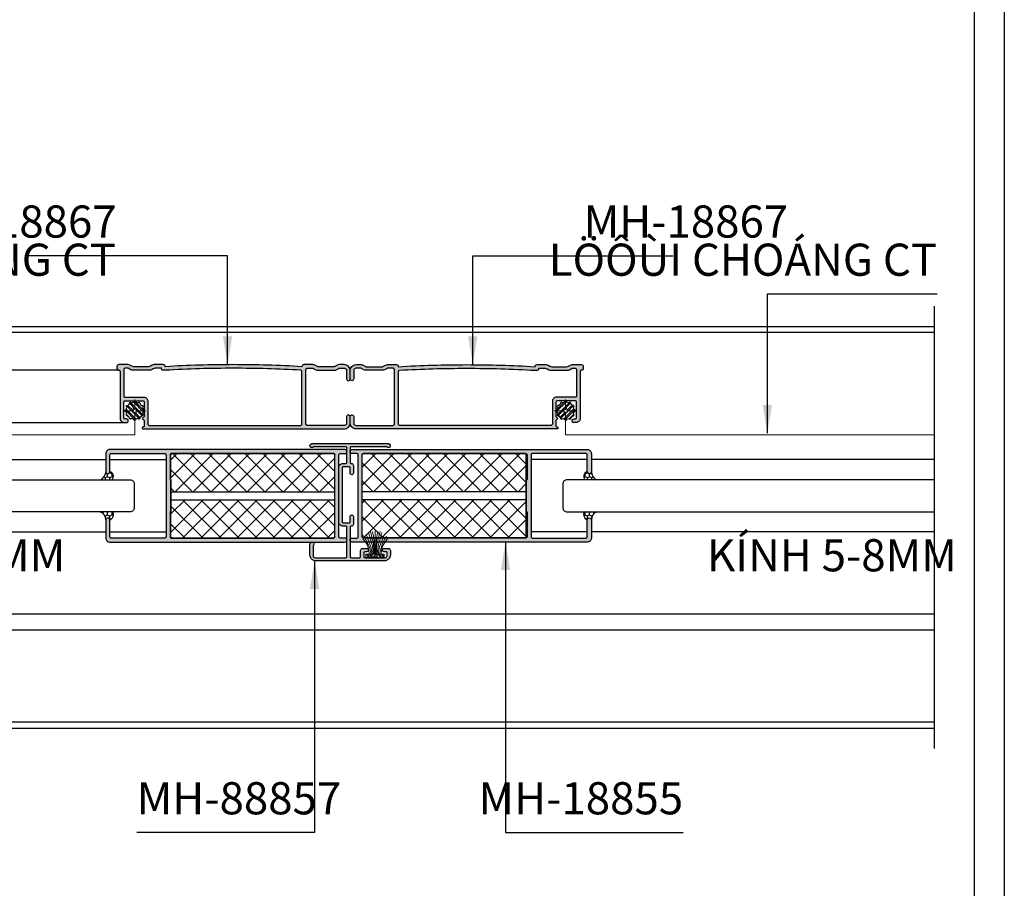
# Model space of a CAD drawing. Units: millimetres. Extents: x 12775 to 23346, y 26712 to 32566.
# Drawn here: x 15091 to 15336, y 27024 to 27240 of the extents above; entities that cross this region are included whole.
import ezdxf

# ---------------------------------------------------------------- set-up
doc = ezdxf.new("R2010")
doc.units = ezdxf.units.MM
doc.linetypes.add('CENTERX2', pattern=[4, 2.5, -0.5, 0.5, -0.5])
for name, color, linetype in [('4', 3, 'Continuous'), ('FRAME', 2, 'Continuous'), ('Glass', 2, 'Continuous'), ('h', 155, 'Continuous'), ('kinh', 141, 'Continuous')]:
    doc.layers.add(name, color=color, linetype=linetype)
for name, color, linetype, lineweight in [('Alum.', 7, 'Continuous', 13), ('KICHTHUOC', 54, 'Continuous', 5), ('new', 11, 'FENCELINE1', 13)]:
    doc.layers.add(name, color=color, linetype=linetype, lineweight=lineweight)
doc.styles.add('ROMAND', font='VNI-Helve-Condense_0.TTF', dxfattribs={"width": 0.5})
doc.linetypes.add('FENCELINE1', pattern='A,6.35,-2.54,[133,ltypeshp.shx,S=2.54,R=0,X=-2.54,Y=0],-2.54,25.4', length=36.83)
doc.dimstyles.new('Copy of MIEN HUA1-2', dxfattribs={"dimscale": 0, "dimtxt": 7, "dimasz": 7, "dimexe": 1, "dimexo": 1, "dimgap": 4, "dimtad": 2, "dimdec": 1, "dimtxsty": 'ROMAND', "dimcen": 10, "dimdle": 5, "dimclrd": 8, "dimclre": 8, "dimclrt": 95, "dimadec": 0, "dimazin": 0, "dimtfac": 1, "dimtdec": 1, "dimtmove": 2, "dimatfit": 3, "dimfxl": 1, "dimarcsym": 0})
pattern_1 = [(90, (2731.1862, 30400.1625), (-0.549926, 0.9525), [0.635, -1.27]), (210, (2731.1862, 30400.1625), (-0.549926197, -0.952499886), [0.635, -1.27]), (150, (2731.1862, 30400.1625), (-1.099852197, 1.14e-07), [-1.27, 0.635])]

# ---------------------------------------------------------------- blocks, each defined once
blk = doc.blocks.new('huiii')
at = {"layer": 'h'}
h = blk.add_hatch(dxfattribs=at)
h.set_pattern_fill('ANSI37', color=254, style=0)
h.paths.add_polyline_path([(11759.86, -3519.48, 0.414214), (11759.56, -3519.18), (11727.36, -3519.18), (11719.36, -3519.18, 0.414214), (11719.06, -3519.48), (11719.06, -3528.68), (11759.86, -3528.68)])
h.paths.add_polyline_path([(11759.86, -3530.68), (11719.06, -3530.68), (11719.06, -3539.88, 0.414214), (11719.36, -3540.18), (11759.56, -3540.18, 0.414214), (11759.86, -3539.88)])
at = {"layer": 'FRAME'}
for p, q in [((11719.06, -3539.88), (11719.06, -3519.48)), ((11719.06, -3539.88), (11719.06, -3519.48)), ((11759.56, -3519.18), (11719.36, -3519.18)), ((11759.86, -3539.88), (11759.86, -3519.48)), ((11759.86, -3525.68), (11759.86, -3533.68)), ((11759.56, -3540.18), (11719.36, -3540.18))]:
    blk.add_line(p, q, dxfattribs=at)
for centre, start, end in [((11719.36, -3519.48), 90, 180), ((11719.36, -3519.48), 90, 180), ((11759.56, -3519.48), 360, 90), ((11719.36, -3539.88), 180, 270), ((11719.36, -3539.88), 180, 270), ((11759.56, -3539.88), 270, 0)]:
    blk.add_arc(centre, 0.3, start, end, dxfattribs=at)
at = {"layer": 'Glass', "linetype": 'ByBlock'}
for p, q in [((11759.86, -3528.68), (11719.06, -3528.68)), ((11759.86, -3530.68), (11719.06, -3530.68))]:
    blk.add_line(p, q, dxfattribs=at)
blk = doc.blocks.new('43t3t3t3t')
at = {"layer": 'h'}
h = blk.add_hatch(dxfattribs=at)
h.set_pattern_fill('ANSI32', color=254, scale=0.1)
edge = h.paths.add_edge_path()
edge.add_arc((12120.56, -3467.99), 2.12, 276.7446, 293.2554)
edge.add_arc((12121.62, -3469.83), 0.25, 206.6277, 393.3723)
edge.add_arc((12120.56, -3467.99), 2.13, 306.7446, 323.2554)
edge.add_arc((12122.4, -3469.05), 0.25, 236.6277, 423.3723)
edge.add_arc((12120.56, -3467.99), 2.13, 336.7446, 353.2554)
edge.add_arc((12122.69, -3467.99), 0.25, 266.6277, 453.3723)
edge.add_arc((12120.56, -3467.99), 2.13, 6.7446, 23.2554)
edge.add_arc((12122.4, -3466.92), 0.25, 296.6277, 483.3723)
edge.add_arc((12120.56, -3467.99), 2.13, 36.7446, 53.2554)
edge.add_arc((12121.62, -3466.15), 0.25, 326.6277, 513.3723)
edge.add_arc((12120.56, -3467.99), 2.13, 66.7446, 83.2554)
edge.add_arc((12120.56, -3465.86), 0.25, 356.6277, 543.3723)
edge.add_arc((12120.56, -3467.99), 2.13, 96.7446, 113.2554)
edge.add_arc((12119.5, -3466.15), 0.25, 26.6277, 213.3723)
edge.add_arc((12120.56, -3467.99), 2.13, 126.7446, 143.2554)
edge.add_arc((12118.72, -3466.92), 0.25, 56.6277, 243.3723)
edge.add_arc((12120.56, -3467.99), 2.13, 156.7446, 173.2554)
edge.add_arc((12118.44, -3467.99), 0.25, 86.6277, 273.3723)
edge.add_arc((12120.56, -3467.99), 2.13, 186.7446, 203.2554)
edge.add_arc((12118.72, -3469.05), 0.25, 116.6277, 303.3723)
edge.add_arc((12120.56, -3467.99), 2.13, 216.7446, 233.2554)
edge.add_arc((12119.5, -3469.83), 0.25, 146.6277, 333.3723)
edge.add_arc((12120.56, -3467.99), 2.13, 246.7446, 263.2554)
edge.add_arc((12120.56, -3470.11), 0.25, 176.6277, 363.3723)
edge = h.paths.add_edge_path(flags=16)
edge.add_arc((12120.56, -3467.99), 0.5, 0, 360)
at = {"color": 4}
blk.add_circle((12120.56, -3467.99), 0.5, dxfattribs=at)
at = {"layer": '4', "color": 4}
blk.add_lwpolyline([(12120.81, -3470.1, 0.072167), (12121.4, -3469.94, 1.06066), (12121.83, -3469.69, 0.072167), (12122.26, -3469.26, 1.06066), (12122.51, -3468.83, 0.072167), (12122.67, -3468.24, 1.06066), (12122.67, -3467.74, 0.072167), (12122.51, -3467.15, 1.06066), (12122.26, -3466.72, 0.072167), (12121.83, -3466.28, 1.06066), (12121.4, -3466.03, 0.072167), (12120.81, -3465.88, 1.06066), (12120.31, -3465.88, 0.072167), (12119.72, -3466.03, 1.06066), (12119.29, -3466.28, 0.072167), (12118.86, -3466.72, 1.06066), (12118.61, -3467.15, 0.072167), (12118.45, -3467.74, 1.06066), (12118.45, -3468.24, 0.072167), (12118.61, -3468.83, 1.06066), (12118.86, -3469.26, 0.072167), (12119.29, -3469.69, 1.06066), (12119.72, -3469.94, 0.072167), (12120.31, -3470.1, 1.06066)], format="xyb", close=True, dxfattribs=at)
at = {"layer": 'h', "linetype": 'CENTERX2', "lineweight": 5}
for p, q in [((12120.56, -3470.74), (12120.56, -3465.23)), ((12123.31, -3467.99), (12117.81, -3467.99))]:
    blk.add_line(p, q, dxfattribs=at)
blk = doc.blocks.new('P-05')
at = {"layer": 'Alum.'}
h = blk.add_hatch(dxfattribs=at)
h.set_pattern_fill('ANSI38', color=31, scale=0.2, style=0)
h.set_pattern_definition([(135, (-2894.65606, -162.34007), (0.359210245, 0.359210245), []), (45, (-2894.65606, -162.34007), (1.077630735, 0.359210245), [1.27, -0.762])])
h.paths.add_polyline_path([(0, -2.2), (0, 2.2), (-0.8, 2.2), (-0.8, -2.2)])
at = {"layer": 'Alum.', "color": 31}
for points in [[(-0.8, 1.04), (-2.45, 1.43), (-3.43, 1.82), (-4.25, 2.27), (-5.18, 2.76)], [(-0.79, 1.39), (-2.47, 1.72), (-2.97, 1.91), (-3.82, 2.39), (-4.55, 3.02)], [(-0.8, 0), (-6.45, 0)], [(-0.8, 0.22), (-4.06, 0.31), (-5.07, 0.42), (-6.28, 0.66)], [(-0.8, 0.3), (-3.23, 0.45), (-4.53, 0.77), (-6.24, 1.19)], [(-0.8, 0.52), (-2.87, 0.72), (-3.71, 0.98), (-5, 1.36), (-5.93, 1.66), (-5.97, 1.74)], [(-0.81, 0.75), (-2.56, 1.06), (-3.67, 1.5), (-4.79, 1.91), (-5.67, 2.25)], [(-0.8, -0.14), (-4.06, -0.23), (-5.07, -0.35), (-6.28, -0.58)], [(-0.8, -0.22), (-3.23, -0.37), (-4.53, -0.69), (-6.24, -1.11)], [(-0.8, -0.44), (-2.87, -0.64), (-3.71, -0.9), (-5, -1.29), (-5.93, -1.58), (-5.97, -1.66)], [(-0.81, -0.67), (-2.56, -0.98), (-3.67, -1.42), (-4.79, -1.83), (-5.67, -2.17)], [(-0.8, -0.96), (-2.45, -1.35), (-3.43, -1.75), (-4.25, -2.19), (-5.18, -2.68)], [(-0.79, -1.31), (-2.47, -1.64), (-2.97, -1.83), (-3.82, -2.31), (-4.55, -2.94)]]:
    blk.add_lwpolyline(points, dxfattribs=at)
blk.add_lwpolyline([(0, -2.2), (-0.8, -2.2), (-0.8, 2.2), (0, 2.2)], close=True, dxfattribs=at)

msp = doc.modelspace()

# ---------------------------------------------------------------- hatches: boundary and pattern name
at = {"layer": 'h'}
h = msp.add_hatch(color=254, dxfattribs=at)
h.paths.add_polyline_path([(15162.1, 27139.5, 0.414214), (15162.4, 27139.2), (15171.7, 27139.2, 0.414214), (15172.2, 27139.7), (15172.2, 27141.38, -0.43156), (15172.65, 27141.8, -0.43156), (15173.1, 27141.38), (15173.1, 27139.8, -0.414214), (15171.6, 27138.3), (15121.64, 27138.3, -0.414214), (15121.4, 27138.54, -0.44564), (15121.65, 27138.8, 0.420704), (15121.9, 27139.05), (15121.9, 27140.4), (15121.4, 27140.9), (15121.9, 27141.4), (15121.9, 27145, 0.414214), (15121.6, 27145.3), (15117.1, 27145.3, 0.414214), (15116.8, 27145), (15116.8, 27141.1, 0.414214), (15117.1, 27140.8), (15117.48, 27140.8, -0.43156), (15117.9, 27140.35, -0.43156), (15117.48, 27139.9), (15116.9, 27139.9, -0.414214), (15115.9, 27140.9), (15115.9, 27152.6, 0.414214), (15115.6, 27152.9, -0.414214), (15115.1, 27153.4), (15115.1, 27153.8, -0.414214), (15115.6, 27154.3), (15117.84, 27154.3, -0.127458), (15118.33, 27154.18), (15118.78, 27153.93, 0.127458), (15119.26, 27153.8), (15122.94, 27153.8, 0.127458), (15123.43, 27153.93), (15123.88, 27154.18, -0.127458), (15124.36, 27154.3), (15126.6, 27154.3, -0.414214), (15127.1, 27153.8, -0.014703), (15144.1, 27154.3, -0.014703), (15161.1, 27153.8, -0.414214), (15161.6, 27154.3), (15163.84, 27154.3, -0.127458), (15164.33, 27154.18), (15164.94, 27153.84, 0.127458), (15165.08, 27153.8), (15169.13, 27153.8, 0.127458), (15169.27, 27153.84), (15169.88, 27154.18, -0.127458), (15170.36, 27154.3), (15171.6, 27154.3, -0.414214), (15173.1, 27152.8), (15173.1, 27150.75, -0.414214), (15172.65, 27150.3, -0.414214), (15172.2, 27150.75), (15172.2, 27152.9, 0.414214), (15171.7, 27153.4), (15170.41, 27153.4, 0.127458), (15170.27, 27153.37), (15169.66, 27153.03, -0.127458), (15169.18, 27152.9), (15165.03, 27152.9, -0.127458), (15164.54, 27153.03), (15163.94, 27153.37, 0.127458), (15163.79, 27153.4), (15162.4, 27153.4, 0.414214), (15162.1, 27153.1)])
h.paths.add_polyline_path([(15161.1, 27152.62, 0.397324), (15160.82, 27152.92, 0.014503), (15144.1, 27153.4, 0.014703), (15127.16, 27152.9), (15126.5, 27152.9, -0.414214), (15126.2, 27153.2), (15126.2, 27153.4), (15124.6, 27153.4, 0.127458), (15124.11, 27153.28), (15123.66, 27153.03, -0.127458), (15123.18, 27152.9), (15119.03, 27152.9, -0.127458), (15118.54, 27153.03), (15117.87, 27153.4), (15117.1, 27153.4, 0.414214), (15116.8, 27153.1), (15116.8, 27146.5, 0.414214), (15117.1, 27146.2), (15121.8, 27146.2, -0.414214), (15122.8, 27145.2), (15122.8, 27139.5, 0.414214), (15123.1, 27139.2), (15160.8, 27139.2, 0.414214), (15161.1, 27139.5)], flags=16)
h = msp.add_hatch(color=254, dxfattribs=at)
h.paths.add_polyline_path([(15184.1, 27139.5, -0.414214), (15183.8, 27139.2), (15174.5, 27139.2, -0.414214), (15174, 27139.7), (15174, 27141.38, 0.43156), (15173.55, 27141.8, 0.43156), (15173.1, 27141.38), (15173.1, 27139.8, 0.414214), (15174.6, 27138.3), (15224.56, 27138.3, 0.414214), (15224.8, 27138.54, 0.44564), (15224.56, 27138.8, -0.420704), (15224.3, 27139.05), (15224.3, 27140.4), (15224.8, 27140.9), (15224.3, 27141.4), (15224.3, 27145, -0.414214), (15224.6, 27145.3), (15229.1, 27145.3, -0.414214), (15229.4, 27145), (15229.4, 27141.1, -0.414214), (15229.1, 27140.8), (15228.73, 27140.8, 0.43156), (15228.3, 27140.35, 0.43156), (15228.73, 27139.9), (15229.3, 27139.9, 0.414214), (15230.3, 27140.9), (15230.3, 27152.6, -0.414214), (15230.6, 27152.9, 0.414214), (15231.1, 27153.4), (15231.1, 27153.8, 0.414214), (15230.6, 27154.3), (15228.36, 27154.3, 0.127458), (15227.88, 27154.18), (15227.43, 27153.93, -0.127458), (15226.94, 27153.8), (15223.26, 27153.8, -0.127458), (15222.78, 27153.93), (15222.33, 27154.18, 0.127458), (15221.84, 27154.3), (15219.6, 27154.3, 0.414214), (15219.1, 27153.8, 0.014703), (15202.1, 27154.3, 0.014703), (15185.1, 27153.8, 0.414214), (15184.6, 27154.3), (15182.36, 27154.3, 0.127458), (15181.88, 27154.18), (15181.27, 27153.84, -0.127458), (15181.13, 27153.8), (15177.08, 27153.8, -0.127458), (15176.94, 27153.84), (15176.33, 27154.18, 0.127458), (15175.84, 27154.3), (15174.6, 27154.3, 0.414214), (15173.1, 27152.8), (15173.1, 27150.75, 0.414214), (15173.55, 27150.3, 0.414214), (15174, 27150.75), (15174, 27152.9, -0.414214), (15174.5, 27153.4), (15175.79, 27153.4, -0.127458), (15175.94, 27153.37), (15176.54, 27153.03, 0.127458), (15177.03, 27152.9), (15181.18, 27152.9, 0.127458), (15181.66, 27153.03), (15182.27, 27153.37, -0.127458), (15182.41, 27153.4), (15183.8, 27153.4, -0.414214), (15184.1, 27153.1)])
h.paths.add_polyline_path([(15185.1, 27152.62, -0.397324), (15185.39, 27152.92, -0.014503), (15202.1, 27153.4, -0.014703), (15219.05, 27152.9), (15219.7, 27152.9, 0.414214), (15220, 27153.2), (15220, 27153.4), (15221.61, 27153.4, -0.127458), (15222.1, 27153.28), (15222.54, 27153.03, 0.127458), (15223.03, 27152.9), (15227.18, 27152.9, 0.127458), (15227.66, 27153.03), (15228.34, 27153.4), (15229.1, 27153.4, -0.414214), (15229.4, 27153.1), (15229.4, 27146.5, -0.414214), (15229.1, 27146.2), (15224.4, 27146.2, 0.414214), (15223.4, 27145.2), (15223.4, 27139.5, -0.414214), (15223.1, 27139.2), (15185.4, 27139.2, -0.414214), (15185.1, 27139.5)], flags=16)
msp.add_hatch(color=254, dxfattribs=at).paths.add_polyline_path([(15172.3, 27106.57, -0.414214), (15172, 27106.27), (15164.4, 27106.27, -0.414214), (15163.9, 27106.77), (15163.9, 27109.27, 1.618034), (15163.1, 27109.67), (15163.1, 27106.97, 0.414214), (15164.6, 27105.47), (15181.6, 27105.47, 0.414214), (15183.1, 27106.97), (15183.1, 27108.07, 0.414214), (15182.6, 27108.57), (15181.55, 27108.57, 0.414214), (15181.15, 27108.17, 1.025776), (15181.84, 27107.73, -0.593374), (15182.3, 27107.47), (15182.3, 27106.77, -0.414214), (15181.8, 27106.27), (15176.8, 27106.27, -0.414214), (15176.5, 27106.57), (15176.5, 27107.47, -0.414214), (15176.8, 27107.77), (15177.25, 27107.77, 0.414214), (15177.65, 27108.17, 0.414214), (15177.25, 27108.57), (15176.2, 27108.57, 0.414214), (15175.7, 27108.07), (15175.7, 27106.57, -0.414214), (15175.4, 27106.27), (15173.4, 27106.27, -0.414214), (15173.1, 27106.57), (15173.1, 27113.82, -0.414214), (15173.4, 27114.12, 0.414214), (15173.9, 27114.62), (15173.9, 27116.52, 0.414214), (15173.5, 27116.92, 0.414214), (15173.1, 27116.52), (15173.1, 27115.22, -0.414214), (15172.8, 27114.92), (15171.4, 27114.92, -0.414214), (15171.1, 27115.22), (15171.1, 27128.62, -0.414214), (15171.4, 27128.92), (15172.8, 27128.92, -0.414214), (15173.1, 27128.62), (15173.1, 27127.32, 0.414214), (15173.5, 27126.92, 0.414214), (15173.9, 27127.32), (15173.9, 27129.22, 0.414214), (15173.4, 27129.72, -0.414214), (15173.1, 27130.02), (15173.1, 27133.57, -0.414214), (15173.4, 27133.87), (15182.2, 27133.87, 1.618034), (15182.6, 27134.67), (15163.6, 27134.67, 1.618034), (15164, 27133.87), (15172, 27133.87, -0.414214), (15172.3, 27133.57), (15172.3, 27130.02, -0.414214), (15172, 27129.72), (15171.3, 27129.72, 0.414214), (15170.3, 27128.72), (15170.3, 27115.12, 0.414214), (15171.3, 27114.12), (15172, 27114.12, -0.414214), (15172.3, 27113.82)])
h = msp.add_hatch(color=254, dxfattribs=at)
h.paths.add_polyline_path([(15127.3, 27111.47, -0.414214), (15127, 27111.17), (15113.6, 27111.17, -0.414214), (15113.3, 27111.47), (15113.3, 27115.67, 0.414214), (15112.8, 27116.17, 0.414214), (15112.3, 27115.67), (15112.3, 27111.17, 0.414214), (15113.3, 27110.17), (15171.8, 27110.17, 0.414214), (15172.3, 27110.67, 0.414214), (15171.8, 27111.17), (15170.6, 27111.17, -0.414214), (15170.3, 27111.47), (15170.3, 27131.87, -0.414214), (15170.6, 27132.17), (15171.8, 27132.17, 0.414214), (15172.3, 27132.67, 0.414214), (15171.8, 27133.17), (15113.3, 27133.17, 0.414214), (15112.3, 27132.17), (15112.3, 27127.67, 0.414214), (15112.8, 27127.17, 0.414214), (15113.3, 27127.67), (15113.3, 27131.87, -0.414214), (15113.6, 27132.17), (15127, 27132.17, -0.414214), (15127.3, 27131.87)])
h.paths.add_polyline_path([(15128.5, 27125.67), (15128.3, 27125.67), (15128.3, 27131.87, -0.414214), (15128.6, 27132.17), (15169, 27132.17, -0.414214), (15169.3, 27131.87), (15169.3, 27111.47, -0.414214), (15169, 27111.17), (15128.6, 27111.17, -0.414214), (15128.3, 27111.47), (15128.3, 27117.67), (15128.5, 27117.67)], flags=16)
h = msp.add_hatch(color=254, dxfattribs=at)
h.paths.add_polyline_path([(15218.1, 27131.87, -0.414214), (15218.4, 27132.17), (15231.8, 27132.17, -0.414214), (15232.1, 27131.87), (15232.1, 27127.67, 0.414214), (15232.6, 27127.17, 0.414214), (15233.1, 27127.67), (15233.1, 27132.17, 0.414214), (15232.1, 27133.17), (15173.6, 27133.17, 0.414214), (15173.1, 27132.67, 0.414214), (15173.6, 27132.17), (15174.8, 27132.17, -0.414214), (15175.1, 27131.87), (15175.1, 27111.47, -0.414214), (15174.8, 27111.17), (15173.6, 27111.17, 0.414214), (15173.1, 27110.67, 0.414214), (15173.6, 27110.17), (15232.1, 27110.17, 0.414214), (15233.1, 27111.17), (15233.1, 27115.67, 0.414214), (15232.6, 27116.17, 0.414214), (15232.1, 27115.67), (15232.1, 27111.47, -0.414214), (15231.8, 27111.17), (15218.4, 27111.17, -0.414214), (15218.1, 27111.47)])
h.paths.add_polyline_path([(15216.9, 27117.67), (15217.1, 27117.67), (15217.1, 27111.47, -0.414214), (15216.8, 27111.17), (15176.4, 27111.17, -0.414214), (15176.1, 27111.47), (15176.1, 27131.87, -0.414214), (15176.4, 27132.17), (15216.8, 27132.17, -0.414214), (15217.1, 27131.87), (15217.1, 27125.67), (15216.9, 27125.67)], flags=16)
h = msp.add_hatch(dxfattribs=at)
h.set_pattern_fill('HONEY', color=254, scale=0.2, angle=90, style=0)
h.set_pattern_definition(pattern_1)
h.paths.add_polyline_path([(15110.99, 27125.67, 0.299459), (15112.3, 27127.63), (15112.3, 27127.67, 0.414214), (15112.8, 27127.17, 0.414214), (15113.3, 27127.67, -0.564265), (15113.89, 27125.67)])
h.paths.add_polyline_path([(15110.78, 27117.67), (15114.1, 27117.67, -0.438532), (15113.3, 27115.67, 0.414214), (15112.8, 27116.17, 0.400195), (15112.3, 27115.7, 0.351438)])
h = msp.add_hatch(dxfattribs=at)
h.set_pattern_fill('HONEY', color=254, scale=0.2, angle=90, style=0)
h.set_pattern_definition(pattern_1)
h.paths.add_polyline_path([(15234.42, 27125.67, -0.299459), (15233.1, 27127.63), (15233.1, 27127.67, -0.414214), (15232.6, 27127.17, -0.414214), (15232.1, 27127.67, 0.564265), (15231.52, 27125.67)])
h.paths.add_polyline_path([(15234.63, 27117.67), (15231.31, 27117.67, 0.438532), (15232.1, 27115.67, -0.414214), (15232.6, 27116.17, -0.400195), (15233.1, 27115.7, -0.351438)])

# ---------------------------------------------------------------- linework, layer by layer
at = {"layer": 'DEFPOINTS'}
msp.add_lwpolyline([(14720.83, 27588.06), (15335.83, 27588.06), (15335.83, 26712.06), (14720.83, 26712.06)], close=True, dxfattribs=at)
msp.add_lwpolyline([(15328.33, 27588.06), (15328.33, 26719.56), (14728.33, 26719.56), (14728.33, 27588.06)], dxfattribs=at)
at = {"layer": 'FRAME'}
for p, q in [((15128.8, 27132.17), (15161, 27132.17)), ((15169.3, 27111.47), (15169.3, 27131.87)), ((15216.6, 27132.17), (15184.4, 27132.17)), ((15128.8, 27111.17), (15161, 27111.17)), ((15216.6, 27111.17), (15184.4, 27111.17))]:
    msp.add_line(p, q, dxfattribs=at)
for points in [[(15117.84, 27154.3), (15115.6, 27154.3, 0.414214), (15115.1, 27153.8), (15115.1, 27153.4, 0.414214), (15115.6, 27152.9, -0.414214), (15115.9, 27152.6), (15115.9, 27140.9, 0.414214), (15116.9, 27139.9), (15117.48, 27139.9, 0.414214), (15117.9, 27140.33), (15117.9, 27140.38, 0.414214), (15117.48, 27140.8), (15117.1, 27140.8, -0.414214), (15116.8, 27141.1), (15116.8, 27145, -0.414214), (15117.1, 27145.3), (15121.6, 27145.3, -0.414214), (15121.9, 27145), (15121.9, 27141.4), (15121.4, 27140.9), (15121.9, 27140.4), (15121.9, 27139.05, -0.414214), (15121.65, 27138.8), (15121.64, 27138.8, 0.414214), (15121.4, 27138.56), (15121.4, 27138.54, 0.414214), (15121.64, 27138.3), (15171.6, 27138.3, 0.414214), (15173.1, 27139.8), (15173.1, 27141.38, 0.414214), (15172.68, 27141.8), (15172.63, 27141.8, 0.414214), (15172.2, 27141.38), (15172.2, 27139.7, -0.414214), (15171.7, 27139.2), (15162.4, 27139.2, -0.414214), (15162.1, 27139.5), (15162.1, 27153.1, -0.414214), (15162.4, 27153.4), (15163.79, 27153.4, -0.127458), (15163.94, 27153.37), (15164.54, 27153.03, 0.127458), (15165.03, 27152.9), (15169.18, 27152.9, 0.127458), (15169.66, 27153.03), (15170.27, 27153.37, -0.127458), (15170.41, 27153.4), (15171.7, 27153.4, -0.414214), (15172.2, 27152.9), (15172.2, 27150.75, 0.414214), (15172.65, 27150.3, 0.414214), (15173.1, 27150.75), (15173.1, 27152.8, 0.414214), (15171.6, 27154.3), (15170.36, 27154.3, 0.127458), (15169.88, 27154.18), (15169.27, 27153.84, -0.127458), (15169.13, 27153.8), (15165.08, 27153.8, -0.127458), (15164.94, 27153.84), (15164.33, 27154.18, 0.127458), (15163.84, 27154.3), (15161.6, 27154.3, 0.414214), (15161.1, 27153.8, 0.014703), (15144.1, 27154.3, 0.014703), (15127.1, 27153.8), (15127.1, 27153.8, 0.414214), (15126.6, 27154.3), (15124.36, 27154.3, 0.127458), (15123.88, 27154.18), (15123.43, 27153.93, -0.127458), (15122.94, 27153.8), (15119.26, 27153.8, -0.127458), (15118.78, 27153.93), (15118.33, 27154.18, 0.127458)], [(15228.36, 27154.3), (15230.6, 27154.3, -0.414214), (15231.1, 27153.8), (15231.1, 27153.4, -0.414214), (15230.6, 27152.9, 0.414214), (15230.3, 27152.6), (15230.3, 27140.9, -0.414214), (15229.3, 27139.9), (15228.73, 27139.9, -0.414214), (15228.3, 27140.33), (15228.3, 27140.38, -0.414214), (15228.73, 27140.8), (15229.1, 27140.8, 0.414214), (15229.4, 27141.1), (15229.4, 27145, 0.414214), (15229.1, 27145.3), (15224.6, 27145.3, 0.414214), (15224.3, 27145), (15224.3, 27141.4), (15224.8, 27140.9), (15224.3, 27140.4), (15224.3, 27139.05, 0.414214), (15224.55, 27138.8), (15224.56, 27138.8, -0.414214), (15224.8, 27138.56), (15224.8, 27138.54, -0.414214), (15224.56, 27138.3), (15174.6, 27138.3, -0.414214), (15173.1, 27139.8), (15173.1, 27141.38, -0.414214), (15173.53, 27141.8), (15173.58, 27141.8, -0.414214), (15174, 27141.38), (15174, 27139.7, 0.414214), (15174.5, 27139.2), (15183.8, 27139.2, 0.414214), (15184.1, 27139.5), (15184.1, 27153.1, 0.414214), (15183.8, 27153.4), (15182.41, 27153.4, 0.127458), (15182.27, 27153.37), (15181.66, 27153.03, -0.127458), (15181.18, 27152.9), (15177.03, 27152.9, -0.127458), (15176.54, 27153.03), (15175.94, 27153.37, 0.127458), (15175.79, 27153.4), (15174.5, 27153.4, 0.414214), (15174, 27152.9), (15174, 27150.75, -0.414214), (15173.55, 27150.3, -0.414214), (15173.1, 27150.75), (15173.1, 27152.8, -0.414214), (15174.6, 27154.3), (15175.84, 27154.3, -0.127458), (15176.33, 27154.18), (15176.94, 27153.84, 0.127458), (15177.08, 27153.8), (15181.13, 27153.8, 0.127458), (15181.27, 27153.84), (15181.88, 27154.18, -0.127458), (15182.36, 27154.3), (15184.6, 27154.3, -0.414214), (15185.1, 27153.8, -0.014703), (15202.1, 27154.3, -0.014703), (15219.1, 27153.8), (15219.1, 27153.8, -0.414214), (15219.6, 27154.3), (15221.84, 27154.3, -0.127458), (15222.33, 27154.18), (15222.78, 27153.93, 0.127458), (15223.26, 27153.8), (15226.94, 27153.8, 0.127458), (15227.43, 27153.93), (15227.88, 27154.18, -0.127458)], [(15126.2, 27153.4), (15124.6, 27153.4, 0.127458), (15124.11, 27153.28), (15123.66, 27153.03, -0.127458), (15123.18, 27152.9), (15119.03, 27152.9, -0.127458), (15118.54, 27153.03), (15117.87, 27153.4), (15117.1, 27153.4, 0.414214), (15116.8, 27153.1), (15116.8, 27146.5, 0.414214), (15117.1, 27146.2), (15121.8, 27146.2, -0.414214), (15122.8, 27145.2), (15122.8, 27139.5, 0.414214), (15123.1, 27139.2), (15160.8, 27139.2, 0.414214), (15161.1, 27139.5), (15161.1, 27152.62, 0.397324), (15160.82, 27152.92, 0.014503), (15144.1, 27153.4, 0.014703), (15127.16, 27152.9), (15126.5, 27152.9, -0.414214), (15126.2, 27153.2)], [(15220, 27153.4), (15221.61, 27153.4, -0.127458), (15222.1, 27153.28), (15222.54, 27153.03, 0.127458), (15223.03, 27152.9), (15227.18, 27152.9, 0.127458), (15227.66, 27153.03), (15228.34, 27153.4), (15229.1, 27153.4, -0.414214), (15229.4, 27153.1), (15229.4, 27146.5, -0.414214), (15229.1, 27146.2), (15224.4, 27146.2, 0.414214), (15223.4, 27145.2), (15223.4, 27139.5, -0.414214), (15223.1, 27139.2), (15185.4, 27139.2, -0.414214), (15185.1, 27139.5), (15185.1, 27152.62, -0.397324), (15185.39, 27152.92, -0.014503), (15202.1, 27153.4, -0.014703), (15219.05, 27152.9), (15219.7, 27152.9, 0.414214), (15220, 27153.2)], [(15175.4, 27106.27, 0.414214), (15175.7, 27106.57), (15175.7, 27108.07, -0.414214), (15176.2, 27108.57), (15177.25, 27108.57, -0.414214), (15177.65, 27108.17, -0.414214), (15177.25, 27107.77), (15176.8, 27107.77, 0.414214), (15176.5, 27107.47), (15176.5, 27106.57, 0.414214), (15176.8, 27106.27), (15181.8, 27106.27, 0.414214), (15182.3, 27106.77), (15182.3, 27107.47, 0.414214), (15182, 27107.77), (15181.55, 27107.77, -0.414214), (15181.15, 27108.17), (15181.15, 27108.17, -0.414214), (15181.55, 27108.57), (15182.6, 27108.57, -0.414214), (15183.1, 27108.07), (15183.1, 27106.97, -0.414214), (15181.6, 27105.47), (15164.6, 27105.47, -0.414214), (15163.1, 27106.97), (15163.1, 27109.67, -1.618034), (15163.9, 27109.27), (15163.9, 27106.77, 0.414214), (15164.4, 27106.27), (15172, 27106.27, 0.414214), (15172.3, 27106.57), (15172.3, 27113.82, 0.414214), (15172, 27114.12), (15171.3, 27114.12, -0.414214), (15170.3, 27115.12), (15170.3, 27128.72, -0.414214), (15171.3, 27129.72), (15172, 27129.72, 0.414214), (15172.3, 27130.02), (15172.3, 27133.57, 0.414214), (15172, 27133.87), (15164, 27133.87, -1.618034), (15163.6, 27134.67), (15182.6, 27134.67, -1.618034), (15182.2, 27133.87), (15173.4, 27133.87, 0.414214), (15173.1, 27133.57), (15173.1, 27130.02, 0.414214), (15173.4, 27129.72), (15173.4, 27129.72, -0.414214), (15173.9, 27129.22), (15173.9, 27127.32, -0.414214), (15173.5, 27126.92, -0.414214), (15173.1, 27127.32), (15173.1, 27128.62, 0.414214), (15172.8, 27128.92), (15171.4, 27128.92, 0.414214), (15171.1, 27128.62), (15171.1, 27115.22, 0.414214), (15171.4, 27114.92), (15172.8, 27114.92, 0.414214), (15173.1, 27115.22), (15173.1, 27116.52, -0.414214), (15173.5, 27116.92), (15173.5, 27116.92, -0.414214), (15173.9, 27116.52), (15173.9, 27114.62, -0.414214), (15173.4, 27114.12, 0.414214), (15173.1, 27113.82), (15173.1, 27106.57, 0.414214), (15173.4, 27106.27)], [(15113.3, 27133.17, 0.414214), (15112.3, 27132.17), (15112.3, 27127.67, 0.414214), (15112.8, 27127.17, 0.414214), (15113.3, 27127.67), (15113.3, 27131.87, -0.414214), (15113.6, 27132.17), (15127, 27132.17, -0.414214), (15127.3, 27131.87), (15127.3, 27111.47, -0.414214), (15127, 27111.17), (15113.6, 27111.17, -0.414214), (15113.3, 27111.47), (15113.3, 27115.67, 0.414214), (15112.8, 27116.17, 0.414214), (15112.3, 27115.67), (15112.3, 27111.17, 0.414214), (15113.3, 27110.17), (15171.8, 27110.17, 0.414214), (15172.3, 27110.67, 0.414214), (15171.8, 27111.17), (15170.6, 27111.17, -0.414214), (15170.3, 27111.47), (15170.3, 27131.87, -0.414214), (15170.6, 27132.17), (15171.8, 27132.17, 0.414214), (15172.3, 27132.67), (15172.3, 27132.67, 0.414214), (15171.8, 27133.17)], [(15128.3, 27111.47, 0.414214), (15128.6, 27111.17), (15169, 27111.17, 0.414214), (15169.3, 27111.47), (15169.3, 27131.87, 0.414214), (15169, 27132.17), (15128.6, 27132.17, 0.414214), (15128.3, 27131.87), (15128.3, 27125.67), (15128.5, 27125.67), (15128.5, 27117.67), (15128.3, 27117.67)], [(15232.1, 27133.17, -0.414214), (15233.1, 27132.17), (15233.1, 27127.67, -0.414214), (15232.6, 27127.17, -0.414214), (15232.1, 27127.67), (15232.1, 27131.87, 0.414214), (15231.8, 27132.17), (15218.4, 27132.17, 0.414214), (15218.1, 27131.87), (15218.1, 27111.47, 0.414214), (15218.4, 27111.17), (15231.8, 27111.17, 0.414214), (15232.1, 27111.47), (15232.1, 27115.67, -0.414214), (15232.6, 27116.17, -0.414214), (15233.1, 27115.67), (15233.1, 27111.17, -0.414214), (15232.1, 27110.17), (15173.6, 27110.17, -0.414214), (15173.1, 27110.67, -0.414214), (15173.6, 27111.17), (15174.8, 27111.17, 0.414214), (15175.1, 27111.47), (15175.1, 27131.87, 0.414214), (15174.8, 27132.17), (15173.6, 27132.17, -0.414214), (15173.1, 27132.67), (15173.1, 27132.67, -0.414214), (15173.6, 27133.17)], [(15217.1, 27111.47, -0.414214), (15216.8, 27111.17), (15176.4, 27111.17, -0.414214), (15176.1, 27111.47), (15176.1, 27131.87, -0.414214), (15176.4, 27132.17), (15216.8, 27132.17, -0.414214), (15217.1, 27131.87), (15217.1, 27125.67), (15216.9, 27125.67), (15216.9, 27117.67), (15217.1, 27117.67)]]:
    msp.add_lwpolyline(points, format="xyb", close=True, dxfattribs=at)
for centre, start, end in [((15169, 27131.87), 0, 90), ((15169, 27111.47), 270, 0)]:
    msp.add_arc(centre, 0.3, start, end, dxfattribs=at)
at = {"layer": 'h'}
for p, q in [((15318.49, 27058.83), (15318.49, 27168.83)), ((14772.58, 27163.83), (15318.49, 27163.83)), ((15318.49, 27162.33), (14758.33, 27162.36)), ((15115.6, 27152.9), (15052.88, 27152.9)), ((15051.58, 27139.9), (15116.9, 27139.9)), ((14995.38, 27130.67), (15112.3, 27130.67)), ((15113.3, 27130.67), (15127.3, 27130.67)), ((15232.1, 27130.67), (15218.1, 27130.67)), ((15318.49, 27130.67), (15233.1, 27130.67)), ((14995.38, 27112.67), (15112.3, 27112.67)), ((15113.3, 27112.67), (15127.3, 27112.67)), ((15232.1, 27112.67), (15218.1, 27112.67)), ((15318.49, 27112.67), (15233.1, 27112.67)), ((14995.38, 27092.33), (15318.49, 27092.33)), ((14995.38, 27088.33), (15318.49, 27088.33)), ((15318.49, 27065.33), (14758.33, 27065.36)), ((14772.58, 27063.83), (15318.49, 27063.83))]:
    msp.add_line(p, q, dxfattribs=at)
for centre, radius, start, end in [((15110.15, 27127.65), 2.15, 292.8162, 0.5005), ((15112.99, 27126.5), 1.22, 317.4037, 75.1417), ((15232.42, 27126.5), 1.22, 104.8583, 222.5963), ((15235.25, 27127.65), 2.15, 179.4995, 247.1838), ((15110.31, 27115.73), 2, 358.2769, 76.4209), ((15112.78, 27117.04), 1.46, 290.9115, 25.6275), ((15232.63, 27117.04), 1.46, 154.3725, 249.0885), ((15235.1, 27115.73), 2, 103.5791, 181.7231)]:
    msp.add_arc(centre, radius, start, end, dxfattribs=at)
at = {"layer": 'kinh'}
for points in [[(15004.24, 27125.67), (15118.37, 27125.67, -0.414214), (15119.37, 27124.67), (15119.37, 27118.67, -0.414214), (15118.37, 27117.67), (15004.24, 27117.67)], [(15318.49, 27125.67), (15227.03, 27125.67, 0.414214), (15226.03, 27124.67), (15226.03, 27118.67, 0.414214), (15227.03, 27117.67), (15318.49, 27117.67)]]:
    msp.add_lwpolyline(points, format="xyb", dxfattribs=at)
at = {"layer": 'new', "linetype": 'FENCELINE1', "ltscale": 0.3}
for p, q in [((15119.5, 27136.83), (15119.5, 27140.46)), ((15226.71, 27136.83), (15226.71, 27140.46)), ((15049.12, 27136.83), (15119.5, 27136.83)), ((15318.49, 27136.83), (15226.71, 27136.83))]:
    msp.add_line(p, q, dxfattribs=at)

# ---------------------------------------------------------------- block references
at = {"layer": 'Alum.', "xscale": 1.036799999987124, "yscale": 1.036799999987124, "zscale": 1.036799999987124, "rotation": 270}
msp.add_blockref('P-05', (15179.3, 27106.28), dxfattribs=at)
at = {"layer": 'h', "xscale": -1}
for name, p in [('43t3t3t3t', (27240.06, 30610.83)), ('huiii', (26888.36, 30651.36))]:
    msp.add_blockref(name, p, dxfattribs=at)
at = {"layer": 'h'}
for name, p in [('43t3t3t3t', (3106.15, 30610.83)), ('huiii', (3457.04, 30651.36))]:
    msp.add_blockref(name, p, dxfattribs=at)

# ---------------------------------------------------------------- texts
at = {"layer": 'KICHTHUOC', "color": 253, "char_height": 8, "style": 'ROMAND'}
for s, insert, attachment_point in [('MH-18867', (15115.02, 27183.41), 9), ('MH-18867', (15231.19, 27183.41), 7), ('LÖÔÙI CHOÁNG CT', (15018.24, 27173.91), 7), ('LÖÔÙI CHOÁNG CT', (15319.13, 27173.91), 9), ('KÍNH 5-8MM', (15040.08, 27100.38), 7), ('KÍNH 5-8MM', (15261.87, 27100.38), 7), ('MH-88857', (15120.01, 27039.92), 7), ('MH-18855', (15255.94, 27039.92), 9)]:
    msp.add_mtext(s, dxfattribs=dict(at, insert=insert, attachment_point=attachment_point))

# ---------------------------------------------------------------- leaders
at = {"layer": 'KICHTHUOC', "color": 253, "annotation_type": 0, "has_hookline": 1}
for points, hookline_direction, text_width in [([(15142.6, 27154.36), (15142.6, 27181.41), (15119.02, 27181.41)], 1, 22.18), ([(15203.6, 27154.36), (15203.6, 27181.41), (15227.19, 27181.41)], 0, 22.18), ([(15276.88, 27137.26), (15276.88, 27171.91), (15280.05, 27171.91)], 0, 35.08), ([(15211.74, 27110.17), (15211.74, 27037.92), (15229.82, 27037.92)], 0, 22.12), ([(15164.27, 27105.51), (15164.21, 27037.92), (15146.19, 27037.92)], 1, 22.18)]:
    msp.add_leader(points, dimstyle='Copy of MIEN HUA1-2', override={"dimscale": 1, "dimtad": 1}, dxfattribs=dict(at, hookline_direction=hookline_direction, text_width=text_width))

doc.saveas('drawing.dxf')
